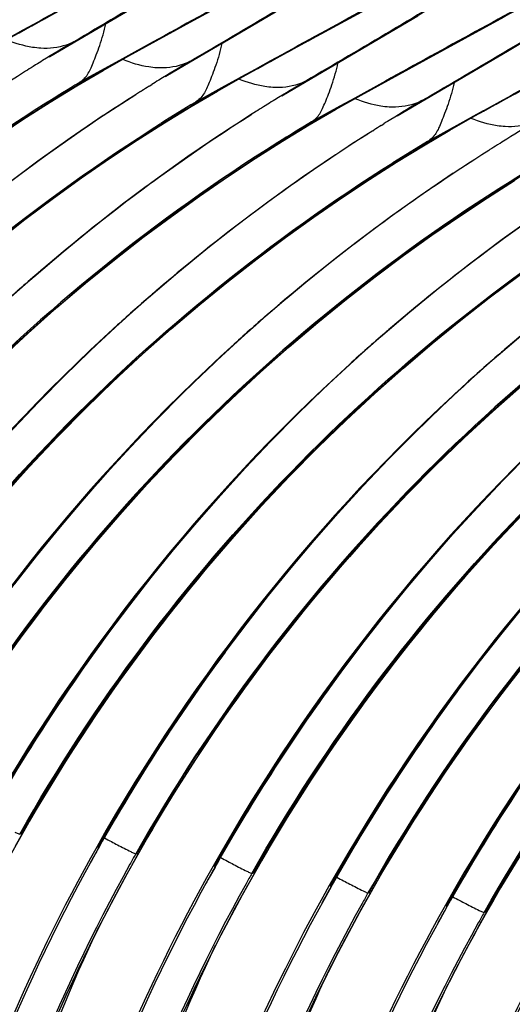
# Model space of a CAD drawing. Units: millimetres. Extents: x 0 to 297, y 0 to 210.
# Drawn here: x 191 to 194, y 131 to 137 of the extents above; entities that cross this region are included whole.
import ezdxf

# ---------------------------------------------------------------- set-up
doc = ezdxf.new("R2010")
doc.units = ezdxf.units.MM
doc.header["$LTSCALE"] = 16.335
doc.layers.add('DTM_AXIS', color=7, linetype='CONTINUOUS')

msp = doc.modelspace()

# ---------------------------------------------------------------- linework, layer by layer
at = {"layer": 'DTM_AXIS', "color": 7, "linetype": 'Continuous'}
for p, q in [((191.2627, 137.1679), (192.0875, 137.6528)), ((192.1369, 137.3884), (192.6097, 137.6457)), ((192.7855, 137.2395), (193.3007, 137.52)), ((194.0379, 137.2017), (194.6411, 137.559)), ((191.0283, 137.2849), (191.3782, 137.4771)), ((191.9618, 137.0464), (192.6306, 137.4393)), ((192.67, 136.9303), (193.4948, 137.4152)), ((193.5441, 137.1508), (194.017, 137.4081)), ((191.1019, 137.3293), (191.1964, 137.3813)), ((191.7428, 137.1721), (192.1369, 137.3884)), ((190.9171, 137.2274), (191.1019, 137.3293)), ((191.3018, 137.1924), (191.4114, 137.2565)), ((191.4114, 137.2565), (191.408, 137.2571)), ((191.8898, 137.2569), (191.7037, 137.1543)), ((192.4356, 137.0473), (192.7855, 137.2395)), ((191.587, 137.0841), (191.7428, 137.1721)), ((191.6057, 137.0992), (191.7661, 137.188)), ((191.7037, 137.1543), (191.6141, 137.1049)), ((191.7661, 137.188), (191.7781, 137.1946)), ((191.7814, 137.194), (191.7673, 137.1862)), ((191.7815, 137.194), (191.7674, 137.1857)), ((191.7781, 137.1946), (191.7814, 137.194)), ((193.3691, 136.8088), (194.0379, 137.2017)), ((191.1773, 137.1171), (191.1618, 137.1075)), ((191.429, 137.0014), (191.6057, 137.0992)), ((191.6141, 137.1049), (191.4422, 137.0099)), ((192.1151, 137.1377), (192.0054, 137.0736)), ((192.1117, 137.1383), (192.1151, 137.1377)), ((192.5092, 137.0917), (192.6037, 137.1438)), ((193.1501, 136.9345), (193.5441, 137.1508)), ((191.1165, 137.079), (191.1096, 137.0747)), ((191.4279, 136.9908), (191.587, 137.0841)), ((192.2796, 136.959), (192.4356, 137.0473)), ((192.4247, 137.0443), (192.3093, 136.9805)), ((192.3244, 136.9898), (192.5092, 137.0917)), ((192.4817, 137.0758), (192.4247, 137.0443)), ((192.4709, 137.0675), (192.4851, 137.0752)), ((192.4851, 137.0752), (192.471, 137.0669)), ((192.4851, 137.0752), (192.4817, 137.0758)), ((191.2657, 136.8917), (191.4279, 136.9908)), ((191.429, 137.0014), (191.4422, 137.0099)), ((191.8652, 136.9886), (191.8809, 136.9984)), ((192.3093, 136.9805), (192.1326, 136.8826)), ((192.1459, 136.8912), (192.3244, 136.9898)), ((192.7091, 136.9548), (192.8187, 137.0189)), ((192.8187, 137.0189), (192.8153, 137.0195)), ((193.2971, 137.0194), (193.111, 136.9168)), ((193.8429, 136.8098), (194.1928, 137.0019)), ((191.8132, 136.9559), (191.8201, 136.9603)), ((192.1203, 136.8652), (192.2796, 136.959)), ((192.9943, 136.8466), (193.1501, 136.9345)), ((193.013, 136.8617), (193.1734, 136.9504)), ((193.111, 136.9168), (193.0214, 136.8673)), ((193.1734, 136.9504), (193.1853, 136.957)), ((193.1887, 136.9564), (193.1746, 136.9487)), ((193.1887, 136.9564), (193.1747, 136.9481)), ((193.1853, 136.957), (193.1887, 136.9564)), ((191.1007, 136.7869), (191.2657, 136.8917)), ((191.2518, 136.8837), (191.245, 136.8795)), ((191.9579, 136.7658), (192.1203, 136.8652)), ((192.1326, 136.8826), (192.1459, 136.8912)), ((192.5845, 136.8796), (192.5691, 136.8699)), ((192.8363, 136.7638), (193.013, 136.8617)), ((193.0214, 136.8673), (192.8495, 136.7724)), ((193.5224, 136.9001), (193.4127, 136.836)), ((193.519, 136.9007), (193.5224, 136.9001)), ((193.7317, 136.7522), (193.9164, 136.8541)), ((193.9164, 136.8541), (194.011, 136.9062)), ((192.5238, 136.8415), (192.5169, 136.8371)), ((192.8352, 136.7532), (192.9943, 136.8466)), ((193.6869, 136.7214), (193.8429, 136.8098)), ((193.832, 136.8067), (193.7166, 136.7429)), ((193.889, 136.8382), (193.832, 136.8067)), ((193.8782, 136.8299), (193.8924, 136.8377)), ((193.8924, 136.8377), (193.8783, 136.8294)), ((193.8924, 136.8377), (193.889, 136.8382)), ((191.7928, 136.6607), (191.9579, 136.7658)), ((191.9487, 136.7607), (191.955, 136.7647)), ((192.673, 136.6542), (192.8352, 136.7532)), ((192.8363, 136.7638), (192.8495, 136.7724)), ((193.2725, 136.751), (193.2882, 136.7608)), ((193.7166, 136.7429), (193.5399, 136.645)), ((193.5532, 136.6536), (193.7317, 136.7522)), ((193.2205, 136.7183), (193.2274, 136.7227)), ((193.5276, 136.6277), (193.6869, 136.7214)), ((192.5079, 136.5494), (192.673, 136.6542)), ((192.6591, 136.6461), (192.6523, 136.6419)), ((193.3652, 136.5283), (193.5276, 136.6277)), ((193.5399, 136.645), (193.5532, 136.6536)), ((193.9918, 136.642), (193.9764, 136.6324)), ((193.9311, 136.6039), (193.9242, 136.5995)), ((193.2001, 136.4231), (193.3652, 136.5283)), ((193.356, 136.5231), (193.3623, 136.5271)), ((193.9152, 136.3118), (194.0803, 136.4166)), ((194.0664, 136.4085), (194.0596, 136.4043)), ((191.023, 132.3237), (191.157, 132.5609)), ((191.086, 132.4535), (191.0809, 132.4544)), ((191.7341, 132.2185), (191.8684, 132.4555)), ((191.5549, 132.3743), (191.56, 132.3735)), ((191.5612, 132.3736), (191.56, 132.3735)), ((191.7896, 132.3347), (191.7845, 132.3356)), ((192.4303, 132.0862), (192.5643, 132.3234)), ((192.2585, 132.2556), (192.2636, 132.2547)), ((192.2649, 132.2548), (192.2636, 132.2547)), ((192.4932, 132.2159), (192.4882, 132.2168)), ((193.1414, 131.9809), (193.2757, 132.218)), ((192.9622, 132.1368), (192.9673, 132.1359)), ((192.9685, 132.1361), (192.9673, 132.1359)), ((193.1969, 132.0971), (193.1918, 132.098)), ((193.8376, 131.8486), (193.9716, 132.0858)), ((193.6658, 132.018), (193.6709, 132.0171)), ((193.6722, 132.0173), (193.6709, 132.0171)), ((193.9005, 131.9784), (193.8955, 131.9792))]:
    msp.add_line(p, q, dxfattribs=at)
for points in [[(190.9999, 136.3924), (191.1911, 136.5358), (191.3866, 136.6758), (191.5866, 136.8124)], [(187.6465, 133.1683), (187.7858, 133.4001), (187.9296, 133.6265), (188.0777, 133.8475), (188.2299, 134.0629), (188.3858, 134.2723), (188.545, 134.4759), (188.7073, 134.6736), (188.8722, 134.8651), (189.0394, 135.0505), (189.2088, 135.2298), (189.3798, 135.4028), (189.5521, 135.5694), (189.7255, 135.7298), (189.8993, 135.8838), (190.0733, 136.0315), (190.2472, 136.1729), (190.4205, 136.308), (190.5929, 136.4369), (190.764, 136.5596), (190.9333, 136.6763), (191.1007, 136.7869)], [(190.9929, 135.679), (191.1661, 135.8334), (191.3438, 135.9853), (191.526, 136.1344), (191.7128, 136.2806), (191.904, 136.4238), (192.0997, 136.5636), (192.2997, 136.6999)], [(188.3424, 133.0361), (188.4813, 133.2681), (188.6248, 133.4948), (188.7726, 133.7159), (188.9245, 133.9315), (189.08, 134.1412), (189.2389, 134.345), (189.4009, 134.5429), (189.5656, 134.7347), (189.7326, 134.9204), (189.9017, 135.0999), (190.0725, 135.2732), (190.2447, 135.4401), (190.4179, 135.6008), (190.5916, 135.7551), (190.7655, 135.9031), (190.9393, 136.0449), (191.1125, 136.1803), (191.2849, 136.3095), (191.456, 136.4326), (191.6254, 136.5496), (191.7928, 136.6607)], [(191.042, 134.9121), (191.1965, 135.075), (191.3557, 135.2362), (191.5195, 135.3954), (191.6879, 135.5524), (191.8609, 135.707), (192.0385, 135.8591), (192.2206, 136.0084), (192.4072, 136.1548), (192.5984, 136.2982), (192.7939, 136.4382), (192.9939, 136.5748)], [(189.0538, 132.9307), (189.1931, 133.1625), (189.3369, 133.389), (189.485, 133.6099), (189.6372, 133.8253), (189.7931, 134.0348), (189.9523, 134.2383), (190.1146, 134.436), (190.2795, 134.6275), (190.4467, 134.813), (190.6161, 134.9922), (190.7871, 135.1652), (190.9594, 135.3319), (191.1328, 135.4922), (191.3066, 135.6463), (191.4806, 135.7939), (191.6545, 135.9353), (191.8278, 136.0704), (192.0002, 136.1993), (192.1713, 136.322), (192.3406, 136.4387), (192.5079, 136.5494)], [(191.0515, 133.9712), (191.1824, 134.1387), (191.3181, 134.3059), (191.4585, 134.4723), (191.6037, 134.6377), (191.7537, 134.802), (191.9084, 134.9647), (192.0677, 135.1257), (192.2317, 135.2847), (192.4002, 135.4415), (192.5733, 135.5959), (192.7511, 135.7477), (192.9333, 135.8969), (193.12, 136.0431), (193.3113, 136.1862), (193.507, 136.326), (193.707, 136.4623)], [(189.7497, 132.7985), (189.8886, 133.0305), (190.0321, 133.2572), (190.1799, 133.4783), (190.3318, 133.6939), (190.4873, 133.9036), (190.6462, 134.1074), (190.8082, 134.3053), (190.9729, 134.4971), (191.1399, 134.6828), (191.309, 134.8624), (191.4798, 135.0356), (191.652, 135.2025), (191.8252, 135.3632), (191.9989, 135.5176), (192.1728, 135.6656), (192.3466, 135.8073), (192.5198, 135.9427), (192.6922, 136.0719), (192.8633, 136.1951), (193.0327, 136.3121), (193.2001, 136.4231)], [(191.0641, 132.8441), (191.1662, 133.0082), (191.273, 133.1737), (191.3845, 133.3401), (191.5007, 133.5073), (191.6219, 133.675), (191.7478, 133.8428), (191.8785, 134.0105), (192.014, 134.1778), (192.1543, 134.3444), (192.2994, 134.51), (192.4493, 134.6745), (192.6038, 134.8374), (192.763, 134.9986), (192.9268, 135.1578), (193.0952, 135.3148), (193.2682, 135.4694), (193.4458, 135.6215), (193.6279, 135.7708), (193.8145, 135.9173), (194.0057, 136.0606), (194.2012, 136.2007), (194.4012, 136.3372)], [(190.4611, 132.6931), (190.6004, 132.925), (190.7442, 133.1514), (190.8923, 133.3724), (191.0445, 133.5877), (191.2004, 133.7972), (191.3596, 134.0008), (191.5219, 134.1984), (191.6868, 134.39), (191.854, 134.5754), (192.0234, 134.7547), (192.1944, 134.9276), (192.3667, 135.0943), (192.5401, 135.2547), (192.7139, 135.4087), (192.8879, 135.5564), (193.0618, 135.6978), (193.2351, 135.8328), (193.4075, 135.9617), (193.5786, 136.0845), (193.7479, 136.2011), (193.9152, 136.3118)], [(191.157, 132.5609), (191.2959, 132.793), (191.4394, 133.0196), (191.5872, 133.2408), (191.7391, 133.4563), (191.8946, 133.666), (192.0535, 133.8698), (192.2155, 134.0678), (192.3802, 134.2595), (192.5472, 134.4452), (192.7163, 134.6248), (192.8871, 134.798), (193.0593, 134.965), (193.2325, 135.1257), (193.4062, 135.28), (193.5801, 135.428), (193.7539, 135.5697), (193.9271, 135.7052), (194.0995, 135.8344), (194.2706, 135.9575), (194.44, 136.0745), (194.6074, 136.1855)], [(191.8684, 132.4555), (192.0077, 132.6874), (192.1515, 132.9138), (192.2996, 133.1348), (192.4518, 133.3501), (192.6077, 133.5596), (192.7669, 133.7632), (192.9291, 133.9609), (193.094, 134.1524), (193.2613, 134.3378), (193.4307, 134.5171), (193.6017, 134.6901), (193.774, 134.8567), (193.9474, 135.0171), (194.1212, 135.1711), (194.2952, 135.3188), (194.4691, 135.4602), (194.6424, 135.5953), (194.8148, 135.7241), (194.9859, 135.8469), (195.1552, 135.9635), (195.3225, 136.0742)], [(192.5643, 132.3234), (192.7032, 132.5554), (192.8467, 132.782), (192.9945, 133.0032), (193.1463, 133.2188), (193.3019, 133.4285), (193.4608, 133.6323), (193.6228, 133.8302), (193.7875, 134.022), (193.9545, 134.2077), (194.1236, 134.3872), (194.2944, 134.5605), (194.4666, 134.7274), (194.6398, 134.8881), (194.8135, 135.0424), (194.9874, 135.1904), (195.1612, 135.3322), (195.3344, 135.4676), (195.5068, 135.5968), (195.6779, 135.7199), (195.8473, 135.8369), (196.0147, 135.9479)], [(193.2757, 132.218), (193.415, 132.4498), (193.5588, 132.6763), (193.7069, 132.8972), (193.8591, 133.1126), (194.015, 133.322), (194.1742, 133.5256), (194.3364, 133.7233), (194.5013, 133.9148), (194.6686, 134.1002), (194.838, 134.2795), (195.009, 134.4525), (195.1813, 134.6191), (195.3547, 134.7795), (195.5285, 134.9335), (195.7025, 135.0812), (195.8764, 135.2226), (196.0497, 135.3577), (196.2221, 135.4866), (196.3932, 135.6093), (196.5625, 135.726), (196.7298, 135.8366)], [(193.9716, 132.0858), (194.1105, 132.3178), (194.254, 132.5445), (194.4018, 132.7656), (194.5536, 132.9812), (194.7092, 133.1909), (194.8681, 133.3947), (195.0301, 133.5926), (195.1947, 133.7844), (195.3618, 133.9701), (195.5309, 134.1496), (195.7017, 134.3229), (195.8739, 134.4898), (196.047, 134.6505), (196.2208, 134.8048), (196.3947, 134.9529), (196.5685, 135.0946), (196.7417, 135.23), (196.9141, 135.3592), (197.0852, 135.4823), (197.2546, 135.5993), (197.422, 135.7104)], [(191.5612, 132.3736), (191.5837, 132.4133), (191.6766, 132.5736), (191.7742, 132.7358), (191.8764, 132.8997), (191.9833, 133.0651), (192.095, 133.2314), (192.2115, 133.3985), (192.3327, 133.566), (192.4588, 133.7337), (192.5897, 133.9012), (192.7254, 134.0683), (192.8658, 134.2347), (193.011, 134.4001), (193.161, 134.5644), (193.3157, 134.7271), (193.475, 134.8881), (193.639, 135.0471), (193.8075, 135.2039), (193.9806, 135.3583), (194.1584, 135.5102)], [(192.2649, 132.2548), (192.2813, 132.2838), (192.3741, 132.4442), (192.4714, 132.6065), (192.5735, 132.7706), (192.6803, 132.9361), (192.7918, 133.1025), (192.908, 133.2697), (193.0292, 133.4374), (193.1551, 133.6052), (193.2858, 133.7729), (193.4213, 133.9402), (193.5616, 134.1068), (193.7067, 134.2725), (193.8566, 134.4369), (194.0111, 134.5998), (194.1703, 134.761)], [(192.9685, 132.1361), (192.991, 132.1757), (193.0839, 132.336), (193.1815, 132.4982), (193.2837, 132.6622), (193.3906, 132.8275), (193.5023, 132.9938), (193.6187, 133.1609), (193.74, 133.3284), (193.8661, 133.4961), (193.9969, 133.6636), (194.1326, 133.8307)], [(193.6722, 132.0173), (193.6886, 132.0463), (193.7814, 132.2066), (193.8787, 132.369), (193.9808, 132.533), (194.0875, 132.6985)], [(190.3941, 127.4109), (190.4016, 127.5626), (190.4223, 127.8603), (190.451, 128.1561), (190.4875, 128.4498), (190.5316, 128.7412), (190.5833, 129.0299), (190.6424, 129.3158), (190.7087, 129.5986), (190.7821, 129.8783), (190.8625, 130.1545), (190.9497, 130.4271), (191.0435, 130.6959), (191.1437, 130.9608), (191.2502, 131.2214), (191.3626, 131.4777), (191.4809, 131.7294), (191.6048, 131.9764), (191.7341, 132.2185)], [(191.0977, 127.2921), (191.1044, 127.4303), (191.1249, 127.7279), (191.1532, 128.0235), (191.1892, 128.3171), (191.233, 128.6083), (191.2842, 128.8969), (191.3429, 129.1828), (191.4088, 129.4656), (191.4819, 129.7452), (191.5618, 130.0214), (191.6486, 130.2941), (191.742, 130.563), (191.8418, 130.8278), (191.9479, 131.0886), (192.06, 131.345), (192.1779, 131.5968), (192.3014, 131.8439), (192.4303, 132.0862)], [(191.8014, 127.1733), (191.8088, 127.3251), (191.8296, 127.6228), (191.8583, 127.9186), (191.8948, 128.2122), (191.9389, 128.5036), (191.9906, 128.7923), (192.0497, 129.0782), (192.116, 129.3611), (192.1894, 129.6407), (192.2698, 129.9169), (192.357, 130.1896), (192.4508, 130.4584), (192.551, 130.7232), (192.6575, 130.9838), (192.7699, 131.2401), (192.8882, 131.4918), (193.0121, 131.7388), (193.1414, 131.9809)], [(192.505, 127.0545), (192.5117, 127.1928), (192.5322, 127.4903), (192.5605, 127.7859), (192.5965, 128.0795), (192.6403, 128.3707), (192.6915, 128.6594), (192.7502, 128.9452), (192.8161, 129.228), (192.8892, 129.5076), (192.9691, 129.7839), (193.0559, 130.0566), (193.1493, 130.3254), (193.2491, 130.5903), (193.3552, 130.851), (193.4673, 131.1074), (193.5852, 131.3592), (193.7087, 131.6064), (193.8376, 131.8486)]]:
    msp.add_lwpolyline(points, dxfattribs=at)
for centre, radius, start, end in [((197.1176, 127.5784), 11.2372, 120.53676, 121.65956), ((196.996, 127.687), 10.8432, 119.05756, 121.98882), ((196.9441, 127.7796), 10.737, 118.82567, 119.05544), ((197.1582, 127.5121), 11.315, 122.00245, 122.27338), ((197.1512, 127.5234), 11.3016, 121.65822, 121.91011), ((197.8311, 127.4433), 11.2563, 120.53773, 121.65793), ((197.1037, 127.5953), 11.2155, 122.30675, 130.58637), ((197.7077, 127.5545), 10.8591, 118.99654, 121.98911), ((197.6457, 127.6645), 10.7328, 118.82565, 118.99169), ((197.1766, 127.426), 11.1609, 120.97404, 122.17461), ((197.171, 127.4439), 11.1502, 120.92134, 122.1447), ((197.8619, 127.3933), 11.315, 122.00376, 122.27329), ((197.8548, 127.4047), 11.3016, 121.65755, 121.91005), ((198.5249, 127.3408), 11.2372, 120.53676, 121.65956), ((197.6452, 127.6954), 10.9429, 122.3869, 133.62465), ((197.8112, 127.4714), 11.2219, 122.30899, 130.56914), ((198.4033, 127.4494), 10.8432, 119.05756, 121.98882), ((198.3514, 127.542), 10.737, 118.82567, 119.05544), ((196.9733, 127.7226), 10.801, 122.02884, 150.89983), ((197.8748, 127.3249), 11.1504, 120.92139, 122.18639), ((197.8796, 127.3082), 11.1597, 120.97394, 122.17445), ((198.5655, 127.2745), 11.315, 122.00245, 122.27338), ((198.5585, 127.2859), 11.3016, 121.65822, 121.91011), ((199.2384, 127.2057), 11.2563, 120.53773, 121.65793), ((198.3783, 127.5389), 10.9905, 122.41139, 133.52755), ((198.511, 127.3578), 11.2155, 122.30675, 130.58637), ((199.115, 127.3169), 10.8591, 118.99654, 121.98911), ((199.053, 127.427), 10.7328, 118.82565, 118.99169), ((197.6769, 127.6038), 10.801, 122.0287, 150.89976), ((198.5839, 127.1885), 11.1609, 120.97404, 122.17461), ((198.5783, 127.2063), 11.1502, 120.92134, 122.1447), ((199.2692, 127.1557), 11.315, 122.00376, 122.27329), ((199.2621, 127.1671), 11.3016, 121.65755, 121.91005), ((199.9322, 127.1033), 11.2372, 120.53676, 121.65956), ((199.0525, 127.4578), 10.9429, 122.3869, 133.62465), ((199.2184, 127.2339), 11.2219, 122.30899, 130.56914), ((198.3806, 127.485), 10.801, 122.02884, 150.89983), ((199.2821, 127.0873), 11.1504, 120.92139, 122.18639), ((199.2869, 127.0706), 11.1597, 120.97394, 122.17445), ((199.9728, 127.037), 11.315, 122.00245, 122.27338), ((199.9658, 127.0483), 11.3016, 121.65822, 121.91011), ((199.7856, 127.3013), 10.9905, 122.41139, 133.52755), ((199.9183, 127.1202), 11.2155, 122.30675, 130.58637), ((199.0842, 127.3663), 10.801, 122.0287, 150.89976), ((199.9912, 126.9509), 11.1609, 120.97404, 122.17461), ((199.9856, 126.9687), 11.1502, 120.92134, 122.1447), ((200.4598, 127.2202), 10.9429, 122.3869, 133.62465), ((200.6257, 126.9963), 11.2219, 122.30899, 130.56914), ((199.7879, 127.2475), 10.801, 122.02884, 150.89983), ((201.1929, 127.0638), 10.9905, 122.41139, 133.52755), ((201.3256, 126.8826), 11.2155, 122.30675, 130.58637), ((200.4915, 127.1287), 10.801, 122.0287, 150.89976), ((201.1952, 127.0099), 10.801, 122.02884, 150.89983), ((201.8988, 126.8911), 10.801, 122.0287, 150.89976), ((202.6025, 126.7723), 10.801, 122.02884, 150.89983), ((198.4942, 127.3782), 11.1891, 130.77517, 132.23103), ((198.461, 127.4164), 11.1384, 130.58704, 130.77418), ((203.3061, 126.6535), 10.801, 122.0287, 150.89976), ((199.1987, 127.2584), 11.1904, 130.8018, 132.25521), ((199.1652, 127.297), 11.1393, 130.57203, 130.80083), ((199.9015, 127.1406), 11.1891, 130.77517, 132.23103), ((199.8683, 127.1788), 11.1384, 130.58704, 130.77418), ((199.2184, 127.2356), 11.2205, 132.25138, 150.64245), ((200.606, 127.0208), 11.1904, 130.8018, 132.25521), ((200.5725, 127.0594), 11.1393, 130.57203, 130.80083), ((199.9221, 127.1168), 11.2205, 132.22716, 150.64245), ((199.3414, 127.1613), 11.3568, 133.6476, 150.63298), ((201.3088, 126.903), 11.1891, 130.77517, 132.23103), ((201.2756, 126.9412), 11.1384, 130.58704, 130.77418), ((200.6257, 126.998), 11.2205, 132.25138, 150.64245), ((200.0442, 127.0431), 11.3558, 133.57613, 150.6335), ((201.3293, 126.8792), 11.2205, 132.22716, 150.64245), ((200.7487, 126.9237), 11.3568, 133.6476, 150.63298), ((202.033, 126.7604), 11.2205, 132.25138, 150.64245), ((201.4515, 126.8055), 11.3558, 133.57613, 150.6335), ((202.7366, 126.6417), 11.2205, 132.22716, 150.64245), ((202.156, 126.6861), 11.3568, 133.6476, 150.63298), ((203.4403, 126.5229), 11.2205, 132.25138, 150.64245), ((202.8588, 126.5679), 11.3558, 133.57613, 150.6335), ((203.5633, 126.4486), 11.3568, 133.6476, 150.63298), ((201.0661, 126.7339), 11.7217, 143.73168, 150.57687), ((201.6972, 126.662), 11.6355, 143.65415, 150.60217), ((202.4734, 126.4964), 11.7217, 143.73168, 150.57687), ((203.1045, 126.4244), 11.6355, 143.65415, 150.60217), ((203.8807, 126.2588), 11.7217, 143.73168, 150.57687), ((201.2109, 126.9329), 11.0909, 150.58381, 177.31127), ((197.7896, 144.0113), 13.1326, 241.85692, 242.06069), ((201.15, 126.9644), 11.0093, 150.57168, 179.80078), ((201.1261, 126.9768), 10.9834, 150.57072, 151.17289), ((201.3485, 126.9401), 10.981, 150.57068, 150.94638), ((201.3723, 126.9269), 11.0082, 150.94634, 179.80077), ((201.3102, 126.9586), 10.9264, 150.95816, 177.35725), ((201.9145, 126.8141), 11.0909, 150.58381, 177.31127), ((198.4911, 143.8884), 13.128, 241.8572, 242.06074), ((201.8537, 126.8456), 11.0093, 150.57168, 179.80078), ((201.8297, 126.858), 10.9834, 150.57072, 151.17289), ((202.0522, 126.8213), 10.981, 150.57068, 150.94638), ((202.0759, 126.8081), 11.0082, 150.94634, 179.80077), ((202.0139, 126.8398), 10.9265, 150.95813, 177.36605), ((202.6181, 126.6953), 11.0909, 150.58381, 177.31127), ((199.1969, 143.7737), 13.1326, 241.85692, 242.06069), ((202.5573, 126.7268), 11.0093, 150.57168, 179.80078), ((202.5334, 126.7392), 10.9834, 150.57072, 151.17289), ((202.7558, 126.7025), 10.981, 150.57068, 150.94638), ((202.7796, 126.6893), 11.0082, 150.94634, 179.80077), ((202.7175, 126.721), 10.9264, 150.95816, 177.35725), ((203.3218, 126.5765), 11.0909, 150.58381, 177.31127), ((199.8984, 143.6508), 13.128, 241.8572, 242.06074), ((203.261, 126.608), 11.0093, 150.57168, 179.80078), ((203.237, 126.6205), 10.9834, 150.57072, 151.17289), ((203.4595, 126.5837), 10.981, 150.57068, 150.94638), ((203.4832, 126.5705), 11.0082, 150.94634, 179.80077), ((203.4212, 126.6022), 10.9265, 150.95813, 177.36605), ((204.0254, 126.4577), 11.0909, 150.58381, 177.31127), ((203.9646, 126.4892), 11.0093, 150.57168, 179.80078), ((204.1869, 126.4517), 11.0082, 150.94634, 179.80077), ((204.1248, 126.4834), 10.9264, 150.95816, 177.35725), ((204.7291, 126.3389), 11.0909, 150.58381, 177.31127), ((204.6683, 126.3705), 11.0093, 150.57168, 179.80078), ((204.8905, 126.3329), 11.0082, 150.94634, 179.80077), ((204.8285, 126.3646), 10.9265, 150.95813, 177.36605)]:
    msp.add_arc(centre, radius, start, end, dxfattribs=at)
for points, knots in [([(190.5597, 137.2877), (190.9268, 137.5027), (191.5985, 137.8982), (192.2678, 138.2978), (192.5693, 138.4833)], [0, 0, 0, 0, 0.545869, 1, 1, 1, 1]), ([(190.7044, 137.3758), (191.0547, 137.5816), (191.5472, 137.8734), (192.1509, 138.2397), (192.4057, 138.3979), (192.5185, 138.4697)], [0, 0, 0, 0, 0.575283, 0.810638, 1, 1, 1, 1]), ([(191.0778, 137.3128), (191.4859, 137.5374), (192.0605, 137.8509), (192.7692, 138.2273), (193.0684, 138.3819), (193.2007, 138.4481)], [0, 0, 0, 0, 0.58039, 0.815587, 1, 1, 1, 1]), ([(191.1964, 137.3813), (191.5544, 137.5785), (192.2115, 137.9383), (192.8709, 138.2941), (193.1727, 138.4517)], [0, 0, 0, 0, 0.545561, 1, 1, 1, 1]), ([(193.2896, 138.3748), (192.9855, 138.1875), (192.3086, 137.7832), (191.6291, 137.3831), (191.2569, 137.1652)], [0, 0, 0, 0, 0.452974, 1, 1, 1, 1]), ([(193.2011, 138.3376), (192.9495, 138.1779), (192.3529, 137.8156), (191.7528, 137.4596), (191.408, 137.2571)], [0, 0, 0, 0, 0.427087, 1, 1, 1, 1]), ([(193.9292, 138.3418), (193.797, 138.276), (193.4964, 138.1209), (192.7793, 137.7404), (192.1963, 137.4223), (191.7814, 137.194)], [0, 0, 0, 0, 0.181947, 0.416685, 1, 1, 1, 1]), ([(193.8933, 138.3418), (193.5881, 138.1826), (192.9197, 137.822), (192.2536, 137.4572), (191.8898, 137.2569)], [0, 0, 0, 0, 0.453241, 1, 1, 1, 1]), ([(191.967, 137.0501), (192.3341, 137.2651), (193.0058, 137.6606), (193.6751, 138.0603), (193.9766, 138.2458)], [0, 0, 0, 0, 0.545869, 1, 1, 1, 1]), ([(192.1117, 137.1383), (192.4619, 137.3441), (192.9545, 137.6358), (193.5582, 138.0021), (193.813, 138.1604), (193.9258, 138.2322)], [0, 0, 0, 0, 0.575283, 0.810638, 1, 1, 1, 1]), ([(192.4851, 137.0752), (192.8932, 137.2998), (193.4677, 137.6133), (194.1765, 137.9897), (194.4757, 138.1444), (194.608, 138.2106)], [0, 0, 0, 0, 0.58039, 0.815587, 1, 1, 1, 1]), ([(192.6037, 137.1438), (192.9617, 137.3409), (193.6188, 137.7007), (194.2782, 138.0565), (194.5799, 138.2142)], [0, 0, 0, 0, 0.545561, 1, 1, 1, 1]), ([(194.6969, 138.1373), (194.3928, 137.9499), (193.7159, 137.5456), (193.0364, 137.1455), (192.6642, 136.9276)], [0, 0, 0, 0, 0.452974, 1, 1, 1, 1]), ([(194.6084, 138.1), (194.3568, 137.9403), (193.7602, 137.578), (193.16, 137.222), (192.8153, 137.0195)], [0, 0, 0, 0, 0.427087, 1, 1, 1, 1]), ([(195.3365, 138.1042), (195.2043, 138.0384), (194.9037, 137.8833), (194.1866, 137.5028), (193.6036, 137.1847), (193.1887, 136.9564)], [0, 0, 0, 0, 0.181947, 0.416685, 1, 1, 1, 1]), ([(195.3006, 138.1042), (194.9954, 137.945), (194.327, 137.5844), (193.6609, 137.2197), (193.2971, 137.0194)], [0, 0, 0, 0, 0.453241, 1, 1, 1, 1]), ([(193.3743, 136.8126), (193.7414, 137.0276), (194.4131, 137.423), (195.0824, 137.8227), (195.3839, 138.0082)], [0, 0, 0, 0, 0.545869, 1, 1, 1, 1]), ([(193.519, 136.9007), (193.8692, 137.1065), (194.3618, 137.3982), (194.9655, 137.7646), (195.2203, 137.9228), (195.3331, 137.9946)], [0, 0, 0, 0, 0.575283, 0.810638, 1, 1, 1, 1]), ([(193.8924, 136.8377), (194.3005, 137.0622), (194.875, 137.3757), (195.5838, 137.7522), (195.883, 137.9068), (196.0153, 137.973)], [0, 0, 0, 0, 0.58039, 0.815587, 1, 1, 1, 1]), ([(194.011, 136.9062), (194.369, 137.1033), (195.0261, 137.4632), (195.6855, 137.8189), (195.9872, 137.9766)], [0, 0, 0, 0, 0.545561, 1, 1, 1, 1]), ([(191.4413, 137.0094), (191.4518, 137.0161), (191.4708, 137.0307), (191.4933, 137.059), (191.5105, 137.0926), (191.5272, 137.1329), (191.5465, 137.1809), (191.5748, 137.2587), (191.593, 137.3219), (191.6026, 137.3663)], [0, 0, 0, 0, 0.093673, 0.178704, 0.269302, 0.376749, 0.507277, 0.657719, 1, 1, 1, 1]), ([(191.2085, 137.2185), (191.192, 137.2194), (191.1214, 137.2271), (191.0527, 137.2481), (191.0024, 137.2688)], [0, 0, 0, 0, 0.233297, 1, 1, 1, 1]), ([(191.4081, 137.257), (191.3935, 137.2496), (191.3305, 137.2229), (191.2603, 137.2155), (191.2085, 137.2185)], [0, 0, 0, 0, 0.239692, 1, 1, 1, 1]), ([(192.3063, 137.2476), (192.2967, 137.2031), (192.2785, 137.14), (192.2502, 137.0621), (192.2309, 137.0142), (192.2142, 136.9738), (192.197, 136.9402), (192.1745, 136.9119), (192.1555, 136.8973), (192.145, 136.8906)], [0, 0, 0, 0, 0.342234, 0.492679, 0.623219, 0.730679, 0.821289, 0.906329, 1, 1, 1, 1]), ([(191.9122, 137.0997), (191.8956, 137.1007), (191.8251, 137.1083), (191.7564, 137.1293), (191.7062, 137.15)], [0, 0, 0, 0, 0.233303, 1, 1, 1, 1]), ([(192.1117, 137.1383), (192.0972, 137.1308), (192.0342, 137.1041), (191.9639, 137.0967), (191.9122, 137.0997)], [0, 0, 0, 0, 0.239693, 1, 1, 1, 1]), ([(192.8486, 136.7718), (192.8591, 136.7785), (192.8781, 136.7931), (192.9006, 136.8214), (192.9178, 136.855), (192.9345, 136.8954), (192.9538, 136.9433), (192.9821, 137.0211), (193.0003, 137.0843), (193.0099, 137.1288)], [0, 0, 0, 0, 0.093673, 0.178704, 0.269302, 0.376749, 0.507277, 0.657719, 1, 1, 1, 1]), ([(192.6158, 136.9809), (192.5993, 136.9819), (192.5287, 136.9896), (192.46, 137.0105), (192.4097, 137.0312)], [0, 0, 0, 0, 0.233297, 1, 1, 1, 1]), ([(192.8153, 137.0195), (192.8008, 137.012), (192.7378, 136.9853), (192.6676, 136.9779), (192.6158, 136.9809)], [0, 0, 0, 0, 0.239692, 1, 1, 1, 1]), ([(193.7136, 137.01), (193.704, 136.9655), (193.6858, 136.9024), (193.6575, 136.8245), (193.6382, 136.7766), (193.6214, 136.7362), (193.6043, 136.7026), (193.5818, 136.6743), (193.5627, 136.6597), (193.5523, 136.653)], [0, 0, 0, 0, 0.342234, 0.492679, 0.623219, 0.730679, 0.821289, 0.906329, 1, 1, 1, 1]), ([(191.2384, 136.8848), (190.5018, 136.4219), (189.097, 135.291), (188.0121, 133.845), (187.5626, 133.0483)], [0, 0, 0, 0, 0.487473, 1, 1, 1, 1]), ([(187.5677, 133.0474), (188.0152, 133.8405), (189.0975, 135.2818), (190.4977, 136.4101), (191.2334, 136.8729)], [0, 0, 0, 0, 0.511625, 1, 1, 1, 1]), ([(193.3194, 136.8621), (193.3029, 136.8631), (193.2324, 136.8708), (193.1637, 136.8917), (193.1135, 136.9124)], [0, 0, 0, 0, 0.233303, 1, 1, 1, 1]), ([(193.519, 136.9007), (193.5044, 136.8932), (193.4414, 136.8665), (193.3712, 136.8592), (193.3194, 136.8621)], [0, 0, 0, 0, 0.239693, 1, 1, 1, 1]), ([(188.2663, 132.9295), (188.7151, 133.725), (189.798, 135.169), (191.2, 136.299), (191.9352, 136.7617)], [0, 0, 0, 0, 0.512505, 1, 1, 1, 1]), ([(191.9371, 136.7542), (191.2014, 136.2913), (189.8011, 135.163), (188.7188, 133.7217), (188.2714, 132.9287)], [0, 0, 0, 0, 0.488377, 1, 1, 1, 1]), ([(194.0231, 136.7433), (194.0066, 136.7443), (193.936, 136.752), (193.8673, 136.773), (193.817, 136.7936)], [0, 0, 0, 0, 0.233297, 1, 1, 1, 1]), ([(194.2226, 136.7819), (194.2081, 136.7744), (194.1451, 136.7477), (194.0749, 136.7404), (194.0231, 136.7433)], [0, 0, 0, 0, 0.239692, 1, 1, 1, 1]), ([(192.6457, 136.6473), (191.909, 136.1844), (190.5043, 135.0534), (189.4194, 133.6074), (188.9699, 132.8107)], [0, 0, 0, 0, 0.487473, 1, 1, 1, 1]), ([(188.975, 132.8099), (189.4225, 133.6029), (190.5048, 135.0442), (191.905, 136.1725), (192.6407, 136.6354)], [0, 0, 0, 0, 0.511625, 1, 1, 1, 1]), ([(189.6736, 132.6919), (190.1224, 133.4874), (191.2053, 134.9314), (192.6072, 136.0614), (193.3425, 136.5242)], [0, 0, 0, 0, 0.512505, 1, 1, 1, 1]), ([(193.3444, 136.5166), (192.6087, 136.0537), (191.2084, 134.9255), (190.1261, 133.4841), (189.6787, 132.6911)], [0, 0, 0, 0, 0.488377, 1, 1, 1, 1]), ([(194.053, 136.4097), (193.3163, 135.9468), (191.9116, 134.8158), (190.8267, 133.3699), (190.3772, 132.5731)], [0, 0, 0, 0, 0.487473, 1, 1, 1, 1]), ([(190.3823, 132.5723), (190.8298, 133.3653), (191.9121, 134.8067), (193.3123, 135.9349), (194.048, 136.3978)], [0, 0, 0, 0, 0.511625, 1, 1, 1, 1]), ([(191.0809, 132.4544), (191.5297, 133.2498), (192.6125, 134.6938), (194.0145, 135.8238), (194.7498, 136.2866)], [0, 0, 0, 0, 0.512505, 1, 1, 1, 1]), ([(194.7517, 136.279), (194.016, 135.8162), (192.6157, 134.6879), (191.5334, 133.2465), (191.086, 132.4535)], [0, 0, 0, 0, 0.488377, 1, 1, 1, 1]), ([(195.4603, 136.1721), (194.7236, 135.7092), (193.3189, 134.5783), (192.234, 133.1323), (191.7845, 132.3356)], [0, 0, 0, 0, 0.487473, 1, 1, 1, 1]), ([(191.7896, 132.3347), (192.2371, 133.1277), (193.3194, 134.5691), (194.7196, 135.6974), (195.4553, 136.1602)], [0, 0, 0, 0, 0.511625, 1, 1, 1, 1]), ([(192.4882, 132.2168), (192.9369, 133.0123), (194.0198, 134.4562), (195.4218, 135.5862), (196.1571, 136.049)], [0, 0, 0, 0, 0.512505, 1, 1, 1, 1]), ([(196.159, 136.0414), (195.4233, 135.5786), (194.023, 134.4503), (192.9407, 133.0089), (192.4932, 132.2159)], [0, 0, 0, 0, 0.488377, 1, 1, 1, 1]), ([(196.8676, 135.9345), (196.1309, 135.4716), (194.7261, 134.3407), (193.6413, 132.8947), (193.1918, 132.098)], [0, 0, 0, 0, 0.487473, 1, 1, 1, 1]), ([(193.1969, 132.0971), (193.6444, 132.8902), (194.7267, 134.3315), (196.1269, 135.4598), (196.8626, 135.9226)], [0, 0, 0, 0, 0.511625, 1, 1, 1, 1]), ([(193.8955, 131.9792), (194.3442, 132.7747), (195.4271, 134.2187), (196.8291, 135.3487), (197.5644, 135.8114)], [0, 0, 0, 0, 0.512505, 1, 1, 1, 1]), ([(197.5663, 135.8039), (196.8306, 135.341), (195.4303, 134.2127), (194.348, 132.7714), (193.9005, 131.9784)], [0, 0, 0, 0, 0.488377, 1, 1, 1, 1]), ([(191.0507, 132.4674), (191.0573, 132.4642), (191.0672, 132.4598), (191.0773, 132.455), (191.0809, 132.4544)], [0, 0, 0, 0, 0.672173, 1, 1, 1, 1]), ([(191.6365, 132.4093), (191.6489, 132.4027), (191.688, 132.3822), (191.7272, 132.3617), (191.7543, 132.3486)], [0, 0, 0, 0, 0.318141, 1, 1, 1, 1]), ([(191.7543, 132.3486), (191.7609, 132.3454), (191.7709, 132.341), (191.781, 132.3362), (191.7845, 132.3356)], [0, 0, 0, 0, 0.672173, 1, 1, 1, 1]), ([(192.3402, 132.2905), (192.3526, 132.284), (192.3917, 132.2634), (192.4308, 132.2429), (192.4579, 132.2298)], [0, 0, 0, 0, 0.318141, 1, 1, 1, 1]), ([(192.4579, 132.2298), (192.4646, 132.2266), (192.4745, 132.2222), (192.4846, 132.2174), (192.4882, 132.2168)], [0, 0, 0, 0, 0.672173, 1, 1, 1, 1]), ([(193.0438, 132.1718), (193.0562, 132.1652), (193.0953, 132.1446), (193.1345, 132.1242), (193.1616, 132.111)], [0, 0, 0, 0, 0.318141, 1, 1, 1, 1]), ([(193.1616, 132.111), (193.1682, 132.1078), (193.1782, 132.1034), (193.1883, 132.0986), (193.1918, 132.098)], [0, 0, 0, 0, 0.672173, 1, 1, 1, 1]), ([(193.7474, 132.053), (193.7599, 132.0464), (193.7989, 132.0258), (193.8381, 132.0054), (193.8652, 131.9922)], [0, 0, 0, 0, 0.318141, 1, 1, 1, 1]), ([(193.8652, 131.9922), (193.8719, 131.989), (193.8818, 131.9846), (193.8919, 131.9798), (193.8955, 131.9792)], [0, 0, 0, 0, 0.672173, 1, 1, 1, 1]), ([(190.461, 127.4064), (190.4944, 128.1793), (190.7121, 129.7227), (191.2305, 131.1933), (191.5604, 131.8934)], [0, 0, 0, 0, 0.499889, 1, 1, 1, 1]), ([(192.266, 131.7787), (191.9355, 131.078), (191.4161, 129.6061), (191.1981, 128.0612), (191.1646, 127.2876)], [0, 0, 0, 0, 0.500111, 1, 1, 1, 1]), ([(191.8682, 127.1688), (191.9017, 127.9417), (192.1194, 129.4851), (192.6378, 130.9557), (192.9677, 131.6558)], [0, 0, 0, 0, 0.499889, 1, 1, 1, 1]), ([(193.6733, 131.5411), (193.3428, 130.8405), (192.8234, 129.3685), (192.6054, 127.8237), (192.5719, 127.05)], [0, 0, 0, 0, 0.500111, 1, 1, 1, 1])]:
    msp.add_open_spline(points, degree=3, knots=knots, dxfattribs=at)

doc.saveas('drawing.dxf')
